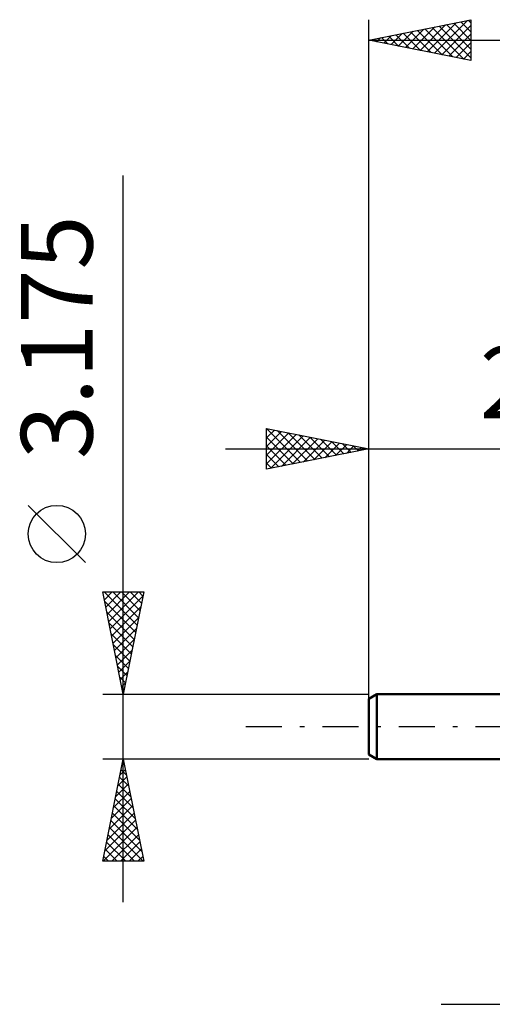
# Model space of a CAD drawing. Units: millimetres. Extents: x -42 to 61, y -36 to 39.
# Drawn here: x -42 to -19, y -14 to 35 of the extents above; entities that cross this region are included whole.
import ezdxf
from ezdxf.enums import TextEntityAlignment as Align

# ---------------------------------------------------------------- set-up
doc = ezdxf.new("R2010")
doc.units = ezdxf.units.MM
doc.header["$LTSCALE"] = 4.4
doc.linetypes.add('LONGDASH_DASH', pattern=[0.85, 0.4, -0.2, 0.05, -0.2])
for name, color, linetype in [('2', 7, 'CONTINUOUS'), ('SK1', 4, 'CONTINUOUS'), ('SK2', 7, 'CONTINUOUS'), ('SK4', 2, 'LONGDASH_DASH')]:
    doc.layers.add(name, color=color, linetype=linetype)
doc.styles.get("Standard").update_dxf_attribs({"font": 'Monospac821 BT'})

msp = doc.modelspace()

# ---------------------------------------------------------------- linework, layer by layer
at = {"layer": '2', "color": 7, "linetype": 'CONTINUOUS', "lineweight": 25}
msp.add_line((-21.875, -13.588), (10.175, -13.588), dxfattribs=at)
at = {"layer": 'SK1', "color": 4, "linetype": 'CONTINUOUS', "lineweight": 50}
for p, q in [((-25.028, 1.587), (-25.425, 1.358)), ((0, 1.587), (-25.028, 1.587)), ((-25.028, 1.587), (-25.028, -1.588)), ((-25.425, 1.358), (-25.425, -1.358)), ((-25.425, -1.358), (-25.028, -1.588)), ((-25.028, -1.588), (0, -1.588))]:
    msp.add_line(p, q, dxfattribs=at)
at = {"layer": 'SK2', "color": 7, "linetype": 'CONTINUOUS', "lineweight": 25}
for p, q in [((-25.425, -0.413), (-25.425, 34.587)), ((-25.425, 33.587), (-20.425, 34.587)), ((-23.271, 33.157), (-22.193, 34.234)), ((-22.917, 33.086), (-21.663, 34.34)), ((-22.563, 33.015), (-21.133, 34.446)), ((-22.328, 34.207), (-20.779, 32.658)), ((-22.21, 32.944), (-20.602, 34.552)), ((-21.974, 34.278), (-20.425, 32.729)), ((-21.856, 32.874), (-20.425, 34.305)), ((-21.62, 34.348), (-20.425, 33.153)), ((-21.267, 34.419), (-20.425, 33.577)), ((-20.913, 34.49), (-20.425, 34.001)), ((-20.56, 34.561), (-20.425, 34.426)), ((-20.425, 34.587), (-20.425, 32.587)), ((-24.685, 33.439), (-24.315, 33.81)), ((-24.449, 33.783), (-23.961, 33.295)), ((-24.331, 33.369), (-23.784, 33.916)), ((-24.095, 33.853), (-23.431, 33.189)), ((-23.978, 33.298), (-23.254, 34.022)), ((-23.742, 33.924), (-22.9, 33.083)), ((-23.624, 33.227), (-22.724, 34.128)), ((-23.388, 33.995), (-22.37, 32.976)), ((-23.035, 34.066), (-21.84, 32.87)), ((-22.681, 34.136), (-21.309, 32.764)), ((-21.503, 32.803), (-20.425, 33.881)), ((-25.425, 33.587), (12.675, 33.587)), ((-20.425, 32.587), (-25.425, 33.587)), ((-25.392, 33.581), (-25.375, 33.597)), ((-25.156, 33.641), (-25.022, 33.507)), ((-25.038, 33.51), (-24.845, 33.704)), ((-24.802, 33.712), (-24.491, 33.401)), ((-21.149, 32.732), (-20.425, 33.457)), ((-20.796, 32.662), (-20.425, 33.032)), ((-20.442, 32.591), (-20.425, 32.608)), ((-37.425, -8.588), (-37.425, 26.962)), ((-30.425, 12.588), (-30.425, 14.588)), ((-30.425, 14.588), (-25.425, 13.587)), ((-30.425, 14.586), (-28.76, 12.921)), ((-30.425, 14.547), (-30.391, 14.581)), ((-30.425, 14.123), (-30.038, 14.51)), ((-29.897, 14.482), (-28.406, 12.991)), ((-25.425, 13.587), (-25.425, 14.588)), ((-30.425, 13.698), (-29.684, 14.439)), ((-30.425, 13.274), (-29.331, 14.369)), ((-30.425, 12.85), (-28.977, 14.298)), ((-30.425, 14.162), (-29.113, 12.85)), ((-30.223, 12.628), (-28.623, 14.227)), ((-29.692, 12.734), (-28.27, 14.156)), ((-29.366, 14.376), (-28.053, 13.062)), ((-29.162, 12.84), (-27.916, 14.086)), ((-28.836, 14.27), (-27.699, 13.133)), ((-28.632, 12.946), (-27.563, 14.015)), ((-28.306, 14.164), (-27.345, 13.203)), ((-27.775, 14.058), (-26.992, 13.274)), ((-32.425, 13.587), (7, 13.587)), ((-30.425, 13.737), (-29.467, 12.779)), ((-25.425, 13.587), (-30.425, 12.588)), ((-28.101, 13.052), (-27.209, 13.944)), ((-27.571, 13.158), (-26.856, 13.874)), ((-27.245, 13.952), (-26.638, 13.345)), ((-27.041, 13.264), (-26.502, 13.803)), ((-26.715, 13.845), (-26.285, 13.416)), ((-26.51, 13.37), (-26.149, 13.732)), ((-26.184, 13.739), (-25.931, 13.486)), ((-25.98, 13.476), (-25.795, 13.662)), ((-25.654, 13.633), (-25.578, 13.557)), ((-25.45, 13.583), (-25.441, 13.591)), ((-25.425, 1.587), (-25.425, 13.587)), ((-30.425, 13.313), (-29.82, 12.708)), ((-30.425, 12.889), (-30.174, 12.638)), ((-39.275, 8.025), (-42.075, 10.825)), ((-37.425, 1.587), (-38.425, 6.587)), ((-38.425, 6.587), (-36.425, 6.587)), ((-38.418, 6.554), (-38.384, 6.587)), ((-38.365, 6.587), (-36.748, 4.971)), ((-38.348, 6.2), (-37.96, 6.587)), ((-38.277, 5.847), (-37.536, 6.587)), ((-38.206, 5.493), (-37.112, 6.587)), ((-38.135, 5.14), (-36.687, 6.587)), ((-38.065, 4.786), (-36.465, 6.385)), ((-37.941, 6.587), (-36.678, 5.324)), ((-37.516, 6.587), (-36.607, 5.678)), ((-36.425, 6.587), (-37.425, 1.587)), ((-37.092, 6.587), (-36.536, 6.032)), ((-36.668, 6.587), (-36.465, 6.385)), ((-38.334, 6.132), (-36.819, 4.617)), ((-37.994, 4.432), (-36.572, 5.855)), ((-38.228, 5.602), (-36.89, 4.264)), ((-37.923, 4.079), (-36.678, 5.325)), ((-38.122, 5.072), (-36.96, 3.91)), ((-38.016, 4.541), (-37.031, 3.557)), ((-37.853, 3.725), (-36.784, 4.794)), ((-37.91, 4.011), (-37.102, 3.203)), ((-37.782, 3.372), (-36.89, 4.264)), ((-37.804, 3.481), (-37.173, 2.85)), ((-37.711, 3.018), (-36.996, 3.734)), ((-37.698, 2.95), (-37.243, 2.496)), ((-37.64, 2.665), (-37.102, 3.203)), ((-37.591, 2.42), (-37.314, 2.142)), ((-37.57, 2.311), (-37.208, 2.673)), ((-37.499, 1.958), (-37.314, 2.143)), ((-38.425, 1.587), (-25.425, 1.587)), ((-37.485, 1.89), (-37.385, 1.789)), ((-37.428, 1.604), (-37.42, 1.612)), ((-38.425, -6.588), (-37.425, -1.588)), ((-37.425, -1.588), (-38.425, -1.588)), ((-37.475, -1.837), (-37.392, -1.754)), ((-37.459, -1.759), (-37.374, -1.844)), ((-37.425, -1.588), (-36.425, -6.588)), ((-25.425, -1.588), (-37.425, -1.588)), ((-37.581, -2.367), (-37.321, -2.107)), ((-37.53, -2.112), (-37.268, -2.375)), ((-37.793, -3.428), (-37.18, -2.814)), ((-37.687, -2.897), (-37.25, -2.461)), ((-37.671, -2.819), (-37.055, -3.435)), ((-37.601, -2.466), (-37.162, -2.905)), ((-37.899, -3.958), (-37.109, -3.168)), ((-37.742, -3.173), (-36.949, -3.966)), ((-38.005, -4.488), (-37.038, -3.521)), ((-37.813, -3.526), (-36.843, -4.496)), ((-38.217, -5.549), (-36.897, -4.228)), ((-38.111, -5.019), (-36.968, -3.875)), ((-37.954, -4.234), (-36.631, -5.557)), ((-37.883, -3.88), (-36.737, -5.026)), ((-38.323, -6.079), (-36.826, -4.582)), ((-38.025, -4.587), (-36.525, -6.087)), ((-38.407, -6.588), (-36.755, -4.936)), ((-38.166, -5.294), (-36.873, -6.588)), ((-38.096, -4.941), (-36.449, -6.588)), ((-37.983, -6.588), (-36.685, -5.289)), ((-38.237, -5.648), (-37.297, -6.588)), ((-37.559, -6.588), (-36.614, -5.643)), ((-38.308, -6.001), (-37.722, -6.588)), ((-37.135, -6.588), (-36.543, -5.996)), ((-36.425, -6.588), (-38.425, -6.588)), ((-38.378, -6.355), (-38.146, -6.588)), ((-36.71, -6.588), (-36.473, -6.35))]:
    msp.add_line(p, q, dxfattribs=at)
msp.add_circle((-40.675, 9.425), 1.4, dxfattribs=at)
at = {"layer": 'SK4', "color": 2, "linetype": 'LONGDASH_DASH', "lineweight": 25}
msp.add_line((-31.425, 0), (18.675, 0), dxfattribs=at)

# ---------------------------------------------------------------- texts
at = {"layer": 'SK2', "color": 7, "linetype": 'CONTINUOUS', "lineweight": 25}
msp.add_text('3.175', height=3.5, rotation=90, dxfattribs=at).set_placement((-38.925, 19.05), align=Align.CENTER)
msp.add_text('25.425', height=3.5, dxfattribs=at).set_placement((-12.713, 15.088), align=Align.CENTER)

doc.saveas('drawing.dxf')
